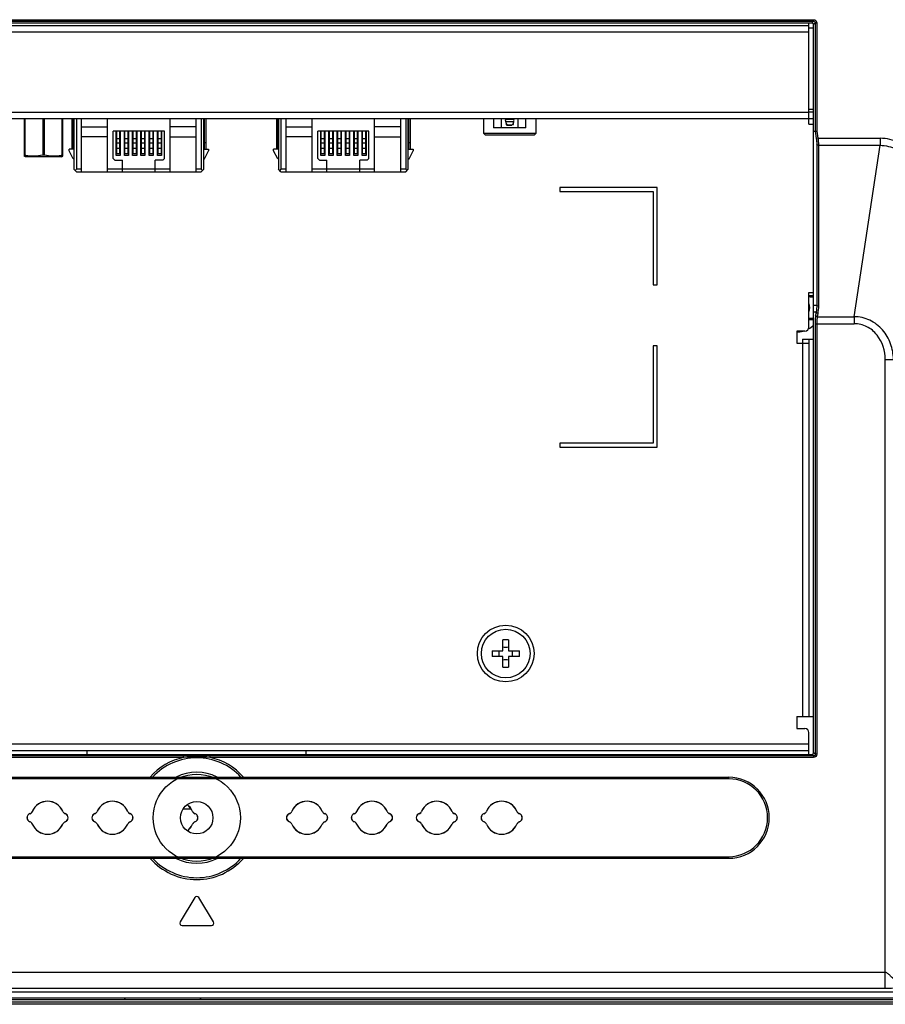
# Model space of a CAD drawing. Units: millimetres. Extents: x 0 to 841, y 0 to 594.
# Drawn here: x 684 to 695, y 284 to 296 of the extents above; entities that cross this region are included whole.
import ezdxf

# ---------------------------------------------------------------- set-up
doc = ezdxf.new("R2010")
doc.units = ezdxf.units.MM
doc.header["$LTSCALE"] = 46.255
doc.layers.get('0').update_dxf_attribs({"linetype": 'CONTINUOUS'})
doc.layers.add('3_ALL_AXES', color=7, linetype='CONTINUOUS')
doc.layers.add('7_ALL_FEATURES', color=7, linetype='CONTINUOUS')

msp = doc.modelspace()

# ---------------------------------------------------------------- linework, layer by layer
at = {"color": 7, "linetype": 'Continuous'}
for p, q in [((693.818, 295.909), (693.762, 295.909)), ((693.762, 294.909), (693.818, 294.909)), ((693.762, 292.614), (693.818, 292.614)), ((693.818, 292.314), (693.762, 292.314)), ((677.442, 286.674), (692.772, 286.674)), ((677.442, 285.674), (692.772, 285.674)), ((680.642, 283.954), (722.102, 283.954)), ((682.026, 283.934), (729.387, 283.934)), ((685.317, 283.934), (685.337, 283.954)), ((686.267, 283.934), (686.247, 283.954))]:
    msp.add_line(p, q, dxfattribs=at)
at = {"color": 9, "linetype": 'Continuous'}
for p, q in [((692.772, 286.654), (681.397, 286.654)), ((692.772, 286.654), (692.772, 286.674)), ((684.155, 286.224), (684.154, 286.225)), ((684.185, 286.252), (684.183, 286.253)), ((684.561, 286.253), (684.559, 286.252)), ((684.59, 286.225), (684.589, 286.224)), ((684.955, 286.224), (684.954, 286.225)), ((684.985, 286.252), (684.983, 286.253)), ((685.361, 286.253), (685.359, 286.252)), ((685.39, 286.225), (685.389, 286.224)), ((686.161, 286.253), (686.159, 286.252)), ((686.19, 286.225), (686.189, 286.224)), ((687.355, 286.224), (687.354, 286.225)), ((687.385, 286.252), (687.383, 286.253)), ((687.761, 286.253), (687.759, 286.252)), ((687.79, 286.225), (687.789, 286.224)), ((688.155, 286.224), (688.154, 286.225)), ((688.185, 286.252), (688.183, 286.253)), ((688.561, 286.253), (688.559, 286.252)), ((688.59, 286.225), (688.589, 286.224)), ((688.955, 286.224), (688.954, 286.225)), ((688.985, 286.252), (688.983, 286.253)), ((689.361, 286.253), (689.359, 286.252)), ((689.39, 286.225), (689.389, 286.224)), ((689.755, 286.224), (689.754, 286.225)), ((689.785, 286.252), (689.783, 286.253)), ((690.161, 286.253), (690.159, 286.252)), ((690.19, 286.225), (690.189, 286.224)), ((684.155, 286.124), (684.154, 286.122)), ((684.185, 286.096), (684.183, 286.095)), ((684.559, 286.096), (684.561, 286.095)), ((684.589, 286.124), (684.59, 286.122)), ((684.955, 286.124), (684.954, 286.122)), ((684.985, 286.096), (684.983, 286.095)), ((685.359, 286.096), (685.361, 286.095)), ((685.389, 286.124), (685.39, 286.122)), ((686.159, 286.096), (686.161, 286.095)), ((686.189, 286.124), (686.19, 286.122)), ((687.355, 286.124), (687.354, 286.122)), ((687.385, 286.096), (687.383, 286.095)), ((687.759, 286.096), (687.761, 286.095)), ((687.789, 286.124), (687.79, 286.122)), ((688.155, 286.124), (688.154, 286.122)), ((688.185, 286.096), (688.183, 286.095)), ((688.559, 286.096), (688.561, 286.095)), ((688.589, 286.124), (688.59, 286.122)), ((688.955, 286.124), (688.954, 286.122)), ((688.985, 286.096), (688.983, 286.095)), ((689.359, 286.096), (689.361, 286.095)), ((689.389, 286.124), (689.39, 286.122)), ((689.755, 286.124), (689.754, 286.122)), ((689.785, 286.096), (689.783, 286.095)), ((690.159, 286.096), (690.161, 286.095)), ((690.189, 286.124), (690.19, 286.122)), ((681.397, 285.694), (692.772, 285.694)), ((692.772, 285.674), (692.772, 285.694))]:
    msp.add_line(p, q, dxfattribs=at)
for centre, radius, start, end in [((693.993, 296.336), 3.744, 266.4668, 267.3251), ((693.612, 292.464), 0.159, 340.6306, 19.3694), ((693.993, 288.594), 3.741, 92.6747, 93.5335), ((692.772, 286.174), 0.48, 270, 90)]:
    msp.add_arc(centre, radius, start, end, dxfattribs=at)
at = {"color": 7, "linetype": 'Continuous'}
for centre, radius, start, end in [((693.612, 292.464), 0.3, 298.7128, 313.3737), ((693.612, 292.464), 0.3, 270.0357, 284.8237), ((692.772, 286.174), 0.5, 270, 90), ((684.372, 286.174), 0.204, 22.6425, 157.3575), ((684.372, 286.174), 0.203, 22.6425, 157.3575), ((685.172, 286.174), 0.204, 22.6425, 157.3575), ((685.172, 286.174), 0.203, 22.6425, 157.3575), ((685.972, 286.174), 0.203, 22.6425, 52.8877), ((685.972, 286.174), 0.204, 22.6425, 52.7824), ((687.572, 286.174), 0.204, 22.6425, 157.3575), ((687.572, 286.174), 0.203, 22.6425, 157.3575), ((688.372, 286.174), 0.204, 22.6425, 157.3575), ((688.372, 286.174), 0.203, 22.6425, 157.3575), ((689.172, 286.174), 0.204, 22.6425, 157.3575), ((689.172, 286.174), 0.203, 22.6425, 157.3575), ((689.972, 286.174), 0.204, 22.6425, 157.3575), ((689.972, 286.174), 0.203, 22.6425, 157.3575), ((684.172, 286.174), 0.0544, 108.9803, 251.0197), ((684.172, 286.174), 0.053, 108.9803, 251.0197), ((684.139, 286.271), 0.0486, 288.9803, 337.3575), ((684.139, 286.271), 0.05, 288.9803, 337.3575), ((684.606, 286.271), 0.05, 202.6425, 251.0197), ((684.606, 286.271), 0.0486, 202.6425, 251.0197), ((684.572, 286.174), 0.053, 288.9803, 71.0197), ((684.572, 286.174), 0.0544, 288.9803, 71.0197), ((684.972, 286.174), 0.0544, 108.9803, 251.0197), ((684.972, 286.174), 0.053, 108.9803, 251.0197), ((684.939, 286.271), 0.0486, 288.9803, 337.3575), ((684.939, 286.271), 0.05, 288.9803, 337.3575), ((685.406, 286.271), 0.05, 202.6425, 251.0197), ((685.406, 286.271), 0.0486, 202.6425, 251.0197), ((685.372, 286.174), 0.053, 288.9803, 71.0197), ((685.372, 286.174), 0.0544, 288.9803, 71.0197), ((686.206, 286.271), 0.05, 202.6425, 251.0197), ((686.206, 286.271), 0.0486, 202.6425, 251.0197), ((686.172, 286.174), 0.053, 288.9803, 71.0197), ((686.172, 286.174), 0.0544, 288.9803, 71.0197), ((687.372, 286.174), 0.0544, 108.9803, 251.0197), ((687.372, 286.174), 0.053, 108.9803, 251.0197), ((687.339, 286.271), 0.0486, 288.9803, 337.3575), ((687.339, 286.271), 0.05, 288.9803, 337.3575), ((687.806, 286.271), 0.05, 202.6425, 251.0197), ((687.806, 286.271), 0.0486, 202.6425, 251.0197), ((687.772, 286.174), 0.053, 288.9803, 71.0197), ((687.772, 286.174), 0.0544, 288.9803, 71.0197), ((688.172, 286.174), 0.0544, 108.9803, 251.0197), ((688.172, 286.174), 0.053, 108.9803, 251.0197), ((688.139, 286.271), 0.0486, 288.9803, 337.3575), ((688.139, 286.271), 0.05, 288.9803, 337.3575), ((688.606, 286.271), 0.05, 202.6425, 251.0197), ((688.606, 286.271), 0.0486, 202.6425, 251.0197), ((688.572, 286.174), 0.053, 288.9803, 71.0197), ((688.572, 286.174), 0.0544, 288.9803, 71.0197), ((688.972, 286.174), 0.0544, 108.9803, 251.0197), ((688.972, 286.174), 0.053, 108.9803, 251.0197), ((688.939, 286.271), 0.0486, 288.9803, 337.3575), ((688.939, 286.271), 0.05, 288.9803, 337.3575), ((689.406, 286.271), 0.05, 202.6425, 251.0197), ((689.406, 286.271), 0.0486, 202.6425, 251.0197), ((689.372, 286.174), 0.053, 288.9803, 71.0197), ((689.372, 286.174), 0.0544, 288.9803, 71.0197), ((689.772, 286.174), 0.0544, 108.9803, 251.0197), ((689.772, 286.174), 0.053, 108.9803, 251.0197), ((689.739, 286.271), 0.0486, 288.9803, 337.3575), ((689.739, 286.271), 0.05, 288.9803, 337.3575), ((690.206, 286.271), 0.05, 202.6425, 251.0197), ((690.206, 286.271), 0.0486, 202.6425, 251.0197), ((690.172, 286.174), 0.053, 288.9803, 71.0197), ((690.172, 286.174), 0.0544, 288.9803, 71.0197), ((684.139, 286.076), 0.0486, 22.6425, 71.0197), ((684.139, 286.076), 0.05, 22.6425, 71.0197), ((684.372, 286.174), 0.204, 202.6425, 337.3575), ((684.372, 286.174), 0.203, 202.6425, 337.3575), ((684.606, 286.076), 0.05, 108.9803, 157.3575), ((684.606, 286.076), 0.0486, 108.9803, 157.3575), ((684.939, 286.076), 0.0486, 22.6425, 71.0197), ((684.939, 286.076), 0.05, 22.6425, 71.0197), ((685.172, 286.174), 0.204, 202.6425, 337.3575), ((685.172, 286.174), 0.203, 202.6425, 337.3575), ((685.406, 286.076), 0.05, 108.9803, 157.3575), ((685.406, 286.076), 0.0486, 108.9803, 157.3575), ((685.972, 286.174), 0.203, 307.1123, 337.3575), ((685.972, 286.174), 0.204, 307.2176, 337.3575), ((686.206, 286.076), 0.05, 108.9803, 157.3575), ((686.206, 286.076), 0.0486, 108.9803, 157.3575), ((687.339, 286.076), 0.0486, 22.6425, 71.0197), ((687.339, 286.076), 0.05, 22.6425, 71.0197), ((687.572, 286.174), 0.204, 202.6425, 337.3575), ((687.572, 286.174), 0.203, 202.6425, 337.3575), ((687.806, 286.076), 0.05, 108.9803, 157.3575), ((687.806, 286.076), 0.0486, 108.9803, 157.3575), ((688.139, 286.076), 0.0486, 22.6425, 71.0197), ((688.139, 286.076), 0.05, 22.6425, 71.0197), ((688.372, 286.174), 0.204, 202.6425, 337.3575), ((688.372, 286.174), 0.203, 202.6425, 337.3575), ((688.606, 286.076), 0.05, 108.9803, 157.3575), ((688.606, 286.076), 0.0486, 108.9803, 157.3575), ((688.939, 286.076), 0.0486, 22.6425, 71.0197), ((688.939, 286.076), 0.05, 22.6425, 71.0197), ((689.172, 286.174), 0.204, 202.6425, 337.3575), ((689.172, 286.174), 0.203, 202.6425, 337.3575), ((689.406, 286.076), 0.05, 108.9803, 157.3575), ((689.406, 286.076), 0.0486, 108.9803, 157.3575), ((689.739, 286.076), 0.0486, 22.6425, 71.0197), ((689.739, 286.076), 0.05, 22.6425, 71.0197), ((689.972, 286.174), 0.204, 202.6425, 337.3575), ((689.972, 286.174), 0.203, 202.6425, 337.3575), ((690.206, 286.076), 0.05, 108.9803, 157.3575), ((690.206, 286.076), 0.0486, 108.9803, 157.3575)]:
    msp.add_arc(centre, radius, start, end, dxfattribs=at)
at = {"layer": '3_ALL_AXES', "color": 7, "linetype": 'Continuous'}
for p, q in [((686.186, 285.189), (686.006, 284.889)), ((686.418, 284.889), (686.238, 285.189)), ((686.032, 284.844), (686.392, 284.844))]:
    msp.add_line(p, q, dxfattribs=at)
for radius in [0.35, 0.3]:
    msp.add_circle((690.022, 288.199), radius, dxfattribs=at)
for centre, start, end in [((686.212, 285.174), 30.9638, 149.0362), ((686.032, 284.874), 149.0362, 270), ((686.392, 284.874), 270, 30.9638)]:
    msp.add_arc(centre, 0.03, start, end, dxfattribs=at)
at = {"layer": '7_ALL_FEATURES', "color": 9, "linetype": 'Continuous'}
for p, q in [((655.432, 296.014), (693.818, 296.014)), ((655.432, 295.994), (693.818, 295.994)), ((693.818, 295.994), (693.798, 295.974)), ((693.818, 296.014), (693.818, 295.994)), ((655.482, 295.864), (693.762, 295.864)), ((693.838, 295.974), (693.818, 295.954)), ((693.838, 295.974), (693.858, 295.974)), ((693.838, 295.974), (693.838, 294.638)), ((693.858, 295.974), (693.858, 294.64)), ((655.482, 294.874), (693.762, 294.874)), ((684.094, 294.343), (684.094, 294.794)), ((684.312, 294.794), (684.312, 294.343)), ((684.332, 294.343), (684.332, 294.794)), ((684.549, 294.794), (684.549, 294.343)), ((690.017, 294.786), (690.121, 294.786)), ((690.023, 294.758), (690.117, 294.758)), ((690.03, 294.728), (690.03, 294.719)), ((690.045, 294.712), (690.045, 294.718)), ((690.099, 294.712), (690.099, 294.718)), ((690.113, 294.719), (690.113, 294.729)), ((685.265, 294.543), (685.22, 294.543)), ((685.367, 294.543), (685.322, 294.543)), ((685.469, 294.543), (685.424, 294.543)), ((685.571, 294.543), (685.526, 294.543)), ((685.673, 294.543), (685.628, 294.543)), ((685.775, 294.543), (685.73, 294.543)), ((687.788, 294.543), (687.743, 294.543)), ((687.89, 294.543), (687.845, 294.543)), ((687.992, 294.543), (687.947, 294.543)), ((688.094, 294.543), (688.049, 294.543)), ((688.196, 294.543), (688.151, 294.543)), ((688.298, 294.543), (688.253, 294.543)), ((693.838, 294.638), (693.852, 294.549)), ((693.872, 294.552), (693.852, 294.549)), ((693.858, 294.64), (693.872, 294.552)), ((693.872, 294.552), (694.64, 294.552)), ((694.64, 294.552), (694.64, 294.465)), ((685.22, 294.495), (685.265, 294.495)), ((685.265, 294.425), (685.22, 294.425)), ((685.322, 294.495), (685.367, 294.495)), ((685.367, 294.425), (685.322, 294.425)), ((685.424, 294.495), (685.469, 294.495)), ((685.469, 294.425), (685.424, 294.425)), ((685.526, 294.495), (685.571, 294.495)), ((685.571, 294.425), (685.526, 294.425)), ((685.628, 294.495), (685.673, 294.495)), ((685.673, 294.425), (685.628, 294.425)), ((685.73, 294.495), (685.775, 294.495)), ((685.775, 294.425), (685.73, 294.425)), ((687.743, 294.495), (687.788, 294.495)), ((687.788, 294.425), (687.743, 294.425)), ((687.845, 294.495), (687.89, 294.495)), ((687.89, 294.425), (687.845, 294.425)), ((687.947, 294.495), (687.992, 294.495)), ((687.992, 294.425), (687.947, 294.425)), ((688.049, 294.495), (688.094, 294.495)), ((688.094, 294.425), (688.049, 294.425)), ((688.151, 294.495), (688.196, 294.495)), ((688.196, 294.425), (688.151, 294.425)), ((688.253, 294.495), (688.298, 294.495)), ((688.298, 294.425), (688.253, 294.425)), ((693.859, 294.479), (693.859, 292.496)), ((693.879, 294.465), (694.64, 294.465)), ((693.879, 294.465), (693.879, 292.482)), ((694.319, 292.352), (694.64, 294.465)), ((693.818, 292.496), (693.859, 292.496)), ((693.818, 292.41), (693.85, 292.41)), ((693.85, 292.41), (693.844, 292.369)), ((693.87, 292.392), (693.864, 292.352)), ((693.864, 292.352), (694.319, 292.352)), ((694.319, 292.352), (694.319, 292.265)), ((693.838, 292.265), (694.319, 292.265)), ((693.838, 292.265), (693.838, 286.958)), ((693.858, 292.265), (693.858, 286.958)), ((693.682, 292.024), (693.682, 287.424)), ((694.703, 291.824), (694.803, 291.824)), ((694.703, 284.068), (694.703, 291.824)), ((655.482, 287.084), (693.762, 287.084)), ((693.818, 286.938), (655.432, 286.938)), ((686.048, 286.918), (675.876, 286.918)), ((686.048, 286.918), (686.048, 286.938)), ((686.376, 286.918), (686.376, 286.938)), ((693.818, 286.918), (686.376, 286.918)), ((693.818, 286.938), (693.798, 286.954)), ((693.838, 286.958), (693.818, 286.974)), ((693.818, 286.938), (693.818, 286.918)), ((693.858, 286.958), (693.838, 286.958)), ((694.703, 284.267), (654.547, 284.267)), ((694.703, 284.068), (654.547, 284.068))]:
    msp.add_line(p, q, dxfattribs=at)
at = {"layer": '7_ALL_FEATURES', "color": 7, "linetype": 'Continuous'}
for p, q in [((655.452, 295.974), (693.798, 295.974)), ((655.482, 295.944), (693.762, 295.944)), ((693.762, 294.724), (693.762, 295.974)), ((693.818, 286.974), (693.818, 295.954)), ((655.432, 294.794), (693.818, 294.794)), ((684.084, 294.794), (684.084, 294.33)), ((684.559, 294.33), (684.559, 294.794)), ((684.672, 294.794), (684.672, 294.419)), ((684.692, 294.419), (684.692, 294.794)), ((684.697, 294.794), (684.697, 294.169)), ((684.727, 294.794), (684.727, 294.169)), ((684.792, 294.139), (684.792, 294.794)), ((685.112, 294.139), (685.112, 294.794)), ((685.882, 294.139), (685.882, 294.794)), ((686.202, 294.794), (686.202, 294.139)), ((686.267, 294.794), (686.267, 294.169)), ((686.297, 294.169), (686.297, 294.794)), ((686.302, 294.794), (686.302, 294.419)), ((686.322, 294.794), (686.322, 294.419)), ((687.195, 294.794), (687.195, 294.419)), ((687.215, 294.419), (687.215, 294.794)), ((687.22, 294.794), (687.22, 294.169)), ((687.25, 294.794), (687.25, 294.169)), ((687.315, 294.139), (687.315, 294.794)), ((687.635, 294.139), (687.635, 294.794)), ((688.405, 294.139), (688.405, 294.794)), ((688.725, 294.794), (688.725, 294.139)), ((688.79, 294.794), (688.79, 294.169)), ((688.82, 294.169), (688.82, 294.794)), ((688.825, 294.794), (688.825, 294.419)), ((688.845, 294.794), (688.845, 294.419)), ((689.752, 294.609), (689.752, 294.794)), ((689.872, 294.794), (689.872, 294.679)), ((689.972, 294.679), (689.972, 294.794)), ((690.017, 294.786), (690.015, 294.794)), ((690.121, 294.786), (690.119, 294.774)), ((690.122, 294.794), (690.121, 294.786)), ((690.172, 294.794), (690.172, 294.679)), ((690.272, 294.679), (690.272, 294.794)), ((690.392, 294.794), (690.392, 294.609)), ((693.818, 294.874), (693.762, 294.874)), ((684.792, 294.694), (685.112, 294.694)), ((686.202, 294.694), (685.882, 294.694)), ((687.315, 294.694), (687.635, 294.694)), ((688.725, 294.694), (688.405, 294.694)), ((690.272, 294.679), (689.872, 294.679)), ((690.03, 294.728), (690.023, 294.758)), ((690.023, 294.758), (690.023, 294.746)), ((690.023, 294.746), (690.029, 294.722)), ((690.03, 294.719), (690.029, 294.722)), ((690.033, 294.723), (690.033, 294.724)), ((690.045, 294.718), (690.099, 294.718)), ((690.045, 294.712), (690.099, 294.712)), ((690.117, 294.758), (690.113, 294.729)), ((690.114, 294.722), (690.113, 294.719)), ((690.114, 294.722), (690.117, 294.746)), ((690.117, 294.746), (690.119, 294.764)), ((693.762, 294.724), (693.808, 294.724)), ((685.112, 294.569), (684.792, 294.569)), ((685.812, 294.639), (685.182, 294.639)), ((685.182, 294.302), (685.182, 294.639)), ((685.217, 294.339), (685.217, 294.639)), ((685.22, 294.639), (685.22, 294.365)), ((685.265, 294.365), (685.265, 294.639)), ((685.267, 294.639), (685.267, 294.339)), ((685.319, 294.339), (685.319, 294.639)), ((685.322, 294.639), (685.322, 294.365)), ((685.367, 294.365), (685.367, 294.639)), ((685.369, 294.639), (685.369, 294.339)), ((685.421, 294.339), (685.421, 294.639)), ((685.424, 294.639), (685.424, 294.365)), ((685.469, 294.365), (685.469, 294.639)), ((685.471, 294.639), (685.471, 294.339)), ((685.523, 294.339), (685.523, 294.639)), ((685.526, 294.639), (685.526, 294.365)), ((685.571, 294.365), (685.571, 294.639)), ((685.573, 294.639), (685.573, 294.339)), ((685.625, 294.339), (685.625, 294.639)), ((685.628, 294.639), (685.628, 294.365)), ((685.673, 294.365), (685.673, 294.639)), ((685.675, 294.639), (685.675, 294.339)), ((685.727, 294.339), (685.727, 294.639)), ((685.73, 294.639), (685.73, 294.365)), ((685.775, 294.365), (685.775, 294.639)), ((685.777, 294.639), (685.777, 294.339)), ((685.812, 294.302), (685.812, 294.639)), ((685.882, 294.569), (686.202, 294.569)), ((687.635, 294.569), (687.315, 294.569)), ((688.335, 294.639), (687.705, 294.639)), ((687.705, 294.302), (687.705, 294.639)), ((687.74, 294.339), (687.74, 294.639)), ((687.743, 294.639), (687.743, 294.365)), ((687.788, 294.365), (687.788, 294.639)), ((687.79, 294.639), (687.79, 294.339)), ((687.842, 294.339), (687.842, 294.639)), ((687.845, 294.639), (687.845, 294.365)), ((687.89, 294.365), (687.89, 294.639)), ((687.892, 294.639), (687.892, 294.339)), ((687.944, 294.339), (687.944, 294.639)), ((687.947, 294.639), (687.947, 294.365)), ((687.992, 294.365), (687.992, 294.639)), ((687.994, 294.639), (687.994, 294.339)), ((688.046, 294.339), (688.046, 294.639)), ((688.049, 294.639), (688.049, 294.365)), ((688.094, 294.365), (688.094, 294.639)), ((688.096, 294.639), (688.096, 294.339)), ((688.148, 294.339), (688.148, 294.639)), ((688.151, 294.639), (688.151, 294.365)), ((688.196, 294.365), (688.196, 294.639)), ((688.198, 294.639), (688.198, 294.339)), ((688.25, 294.339), (688.25, 294.639)), ((688.253, 294.639), (688.253, 294.365)), ((688.298, 294.365), (688.298, 294.639)), ((688.3, 294.639), (688.3, 294.339)), ((688.335, 294.302), (688.335, 294.639)), ((688.405, 294.569), (688.725, 294.569)), ((690.392, 294.609), (689.752, 294.609)), ((689.752, 294.609), (689.767, 294.594)), ((689.767, 294.594), (690.377, 294.594)), ((690.377, 294.594), (690.392, 294.609)), ((693.818, 294.638), (693.838, 294.638)), ((693.838, 294.638), (693.858, 294.64)), ((684.697, 294.419), (684.637, 294.419)), ((684.637, 294.399), (684.637, 294.419)), ((684.672, 294.498), (684.692, 294.498)), ((686.297, 294.419), (686.357, 294.419)), ((686.302, 294.498), (686.322, 294.498)), ((686.357, 294.419), (686.357, 294.399)), ((687.22, 294.419), (687.16, 294.419)), ((687.16, 294.399), (687.16, 294.419)), ((687.195, 294.498), (687.215, 294.498)), ((688.82, 294.419), (688.88, 294.419)), ((688.825, 294.498), (688.845, 294.498)), ((688.88, 294.419), (688.88, 294.399)), ((684.1, 294.324), (684.084, 294.33)), ((684.543, 294.324), (684.1, 294.324)), ((684.543, 294.324), (684.559, 294.33)), ((684.687, 294.299), (684.637, 294.399)), ((684.697, 294.299), (684.687, 294.299)), ((685.202, 294.282), (685.182, 294.302)), ((685.202, 294.282), (685.294, 294.282)), ((685.267, 294.339), (685.217, 294.339)), ((685.22, 294.365), (685.265, 294.365)), ((685.294, 294.139), (685.294, 294.282)), ((685.369, 294.339), (685.319, 294.339)), ((685.322, 294.365), (685.367, 294.365)), ((685.471, 294.339), (685.421, 294.339)), ((685.424, 294.365), (685.469, 294.365)), ((685.573, 294.339), (685.523, 294.339)), ((685.526, 294.365), (685.571, 294.365)), ((685.675, 294.339), (685.625, 294.339)), ((685.628, 294.365), (685.673, 294.365)), ((685.792, 294.282), (685.7, 294.282)), ((685.7, 294.139), (685.7, 294.282)), ((685.777, 294.339), (685.727, 294.339)), ((685.73, 294.365), (685.775, 294.365)), ((685.812, 294.302), (685.792, 294.282)), ((686.297, 294.299), (686.307, 294.299)), ((686.307, 294.299), (686.357, 294.399)), ((687.21, 294.299), (687.16, 294.399)), ((687.22, 294.299), (687.21, 294.299)), ((687.725, 294.282), (687.705, 294.302)), ((687.725, 294.282), (687.817, 294.282)), ((687.79, 294.339), (687.74, 294.339)), ((687.743, 294.365), (687.788, 294.365)), ((687.817, 294.139), (687.817, 294.282)), ((687.892, 294.339), (687.842, 294.339)), ((687.845, 294.365), (687.89, 294.365)), ((687.994, 294.339), (687.944, 294.339)), ((687.947, 294.365), (687.992, 294.365)), ((688.096, 294.339), (688.046, 294.339)), ((688.049, 294.365), (688.094, 294.365)), ((688.198, 294.339), (688.148, 294.339)), ((688.151, 294.365), (688.196, 294.365)), ((688.315, 294.282), (688.223, 294.282)), ((688.223, 294.139), (688.223, 294.282)), ((688.3, 294.339), (688.25, 294.339)), ((688.253, 294.365), (688.298, 294.365)), ((688.335, 294.302), (688.315, 294.282)), ((688.82, 294.299), (688.83, 294.299)), ((688.83, 294.299), (688.88, 294.399)), ((684.727, 294.139), (684.697, 294.169)), ((684.727, 294.169), (684.712, 294.154)), ((684.792, 294.169), (684.727, 294.169)), ((685.882, 294.169), (685.112, 294.169)), ((686.267, 294.169), (686.202, 294.169)), ((686.267, 294.139), (686.297, 294.169)), ((686.282, 294.154), (686.267, 294.169)), ((687.25, 294.139), (687.22, 294.169)), ((687.25, 294.169), (687.235, 294.154)), ((687.315, 294.169), (687.25, 294.169)), ((688.405, 294.169), (687.635, 294.169)), ((688.79, 294.169), (688.725, 294.169)), ((688.79, 294.139), (688.82, 294.169)), ((688.805, 294.154), (688.79, 294.169)), ((684.727, 294.139), (686.267, 294.139)), ((687.25, 294.139), (688.79, 294.139)), ((691.89, 293.944), (690.69, 293.944)), ((690.69, 293.944), (690.69, 293.894)), ((691.89, 292.744), (691.89, 293.944)), ((690.69, 293.894), (691.84, 293.894)), ((691.84, 293.894), (691.84, 292.744)), ((691.84, 292.744), (691.89, 292.744)), ((693.762, 292.649), (693.808, 292.649)), ((693.762, 292.224), (693.762, 292.649)), ((693.712, 292.174), (693.612, 292.174)), ((693.612, 292.174), (693.612, 292.024)), ((691.89, 291.994), (691.84, 291.994)), ((691.84, 291.994), (691.84, 290.794)), ((691.89, 290.744), (691.89, 291.994)), ((693.612, 292.024), (693.762, 292.024)), ((693.682, 292.074), (693.818, 292.074)), ((693.682, 292.074), (693.682, 292.024)), ((693.762, 292.074), (693.762, 287.424)), ((691.84, 290.794), (690.69, 290.794)), ((690.69, 290.794), (690.69, 290.744)), ((690.69, 290.744), (691.89, 290.744)), ((689.987, 288.234), (689.987, 288.368)), ((690.057, 288.368), (690.057, 288.234)), ((689.853, 288.234), (689.987, 288.234)), ((690.057, 288.234), (690.191, 288.234)), ((689.987, 288.164), (689.853, 288.164)), ((689.987, 288.03), (689.987, 288.164)), ((690.191, 288.164), (690.057, 288.164)), ((690.057, 288.164), (690.057, 288.03)), ((693.612, 287.424), (693.818, 287.424)), ((693.612, 287.424), (693.612, 287.274)), ((693.612, 287.274), (693.712, 287.274)), ((693.762, 286.954), (693.762, 287.224)), ((655.482, 287.004), (693.762, 287.004)), ((684.862, 286.954), (684.862, 287.004)), ((687.562, 286.954), (687.562, 287.004)), ((655.452, 286.954), (693.798, 286.954)), ((686.045, 286.284), (686.141, 286.284)), ((729.238, 284.024), (648.263, 284.024)), ((728.887, 283.874), (514.457, 283.874)), ((682.089, 283.904), (728.887, 283.904))]:
    msp.add_line(p, q, dxfattribs=at)
at = {"layer": '7_ALL_FEATURES', "color": 9, "linetype": 'Continuous'}
msp.add_circle((686.212, 286.174), 0.538, dxfattribs=at)
at = {"layer": '7_ALL_FEATURES', "color": 7, "linetype": 'Continuous'}
msp.add_circle((686.212, 286.174), 0.2, dxfattribs=at)
for centre, radius, start, end in [((690.486, 294.817), 0.468, 187.6396, 188.6643), ((693.808, 294.624), 0.1, 84.1809, 90), ((684.231, 294.978), 0.65, 257.8134, 258.652), ((684.412, 294.978), 0.65, 281.348, 282.1866), ((693.808, 292.749), 0.1, 270, 275.8191), ((693.712, 292.224), 0.05, 270, 360), ((690.022, 287.303), 1.065, 88.117, 91.883), ((690.918, 288.199), 1.065, 178.117, 181.883), ((689.711, 288.199), 0.232, 359.9341, 8.6127), ((690.022, 288.511), 0.233, 261.3587, 278.6413), ((690.333, 288.199), 0.232, 171.3873, 180.0659), ((689.126, 288.199), 1.065, 358.117, 1.883), ((689.711, 288.199), 0.232, 351.3873, 0.0659), ((690.022, 287.887), 0.233, 81.3587, 98.6413), ((690.333, 288.199), 0.232, 179.9341, 188.6127), ((690.022, 289.095), 1.065, 268.117, 271.883), ((693.712, 287.224), 0.05, 0, 90)]:
    msp.add_arc(centre, radius, start, end, dxfattribs=at)
at = {"layer": '7_ALL_FEATURES', "color": 9, "linetype": 'Continuous'}
for centre, radius, start, end in [((686.212, 286.174), 0.762, 102.4574, 138.9344), ((686.212, 286.174), 0.739, 42.5897, 137.4103), ((686.212, 284.221), 2.701, 86.5123, 93.4877), ((686.212, 286.174), 0.762, 41.0221, 77.5426), ((686.212, 286.174), 0.561, 63.2452, 116.7548), ((686.212, 286.174), 0.762, 221.0528, 318.9472), ((686.212, 286.174), 0.739, 222.5897, 317.4103), ((686.212, 286.174), 0.561, 243.2452, 296.7548)]:
    msp.add_arc(centre, radius, start, end, dxfattribs=at)
at = {"layer": '7_ALL_FEATURES', "color": 7, "linetype": 'Continuous'}
for centre, major_axis, ratio, start_param, end_param in [((693.798, 295.954), (-0.0142, -0.0142), 0.992433, 2.359993, 3.923193), ((690.045, 294.72), (0.015, 0), 0.5, 3.316126, 4.712389), ((690.099, 294.72), (0.015, 0), 0.5, -0.607356, -0.101308), ((693.798, 286.974), (0.0157, -0.0126), 0.993786, -0.89346, 0.671256)]:
    msp.add_ellipse(centre, major_axis=major_axis, ratio=ratio, start_param=start_param, end_param=end_param, dxfattribs=at)
at = {"layer": '7_ALL_FEATURES', "color": 9, "linetype": 'Continuous'}
for points, knots in [([(693.818, 296.014), (693.829, 296.014), (693.85, 296.006), (693.858, 295.984), (693.858, 295.974)], [0, 0, 0, 0, 0.498919, 1, 1, 1, 1]), ([(693.818, 295.994), (693.824, 295.994), (693.834, 295.99), (693.838, 295.979), (693.838, 295.974)], [0, 0, 0, 0, 0.5, 1, 1, 1, 1]), ([(693.852, 294.549), (693.853, 294.542), (693.856, 294.519), (693.859, 294.496), (693.859, 294.479)], [0, 0, 0, 0, 0.298662, 1, 1, 1, 1]), ([(693.872, 294.552), (693.873, 294.543), (693.876, 294.514), (693.879, 294.485), (693.879, 294.465)], [0, 0, 0, 0, 0.298731, 1, 1, 1, 1]), ([(695.216, 293.889), (695.216, 293.97), (695.191, 294.133), (695.075, 294.352), (694.884, 294.512), (694.72, 294.552), (694.64, 294.552)], [0, 0, 0, 0, 0.250581, 0.500861, 0.75063, 1, 1, 1, 1]), ([(694.64, 294.465), (694.708, 294.465), (694.849, 294.43), (695.006, 294.287), (695.098, 294.097), (695.117, 293.958), (695.116, 293.889)], [0, 0, 0, 0, 0.249473, 0.499354, 0.749607, 1, 1, 1, 1]), ([(693.844, 292.369), (693.843, 292.363), (693.839, 292.328), (693.838, 292.294), (693.838, 292.265)], [0, 0, 0, 0, 0.1841, 1, 1, 1, 1]), ([(693.864, 292.352), (693.863, 292.347), (693.859, 292.318), (693.858, 292.289), (693.858, 292.265)], [0, 0, 0, 0, 0.18436, 1, 1, 1, 1]), ([(694.803, 291.824), (694.803, 291.889), (694.78, 292.022), (694.679, 292.197), (694.518, 292.321), (694.385, 292.351), (694.319, 292.352)], [0, 0, 0, 0, 0.249913, 0.499902, 0.749946, 1, 1, 1, 1]), ([(694.703, 291.824), (694.703, 291.93), (694.651, 292.099), (694.482, 292.239), (694.373, 292.265), (694.319, 292.265)], [0, 0, 0, 0, 0.497272, 0.748835, 1, 1, 1, 1]), ([(693.838, 286.958), (693.838, 286.952), (693.834, 286.942), (693.823, 286.938), (693.818, 286.938)], [0, 0, 0, 0, 0.500114, 1, 1, 1, 1]), ([(693.858, 286.958), (693.858, 286.947), (693.85, 286.926), (693.829, 286.918), (693.818, 286.918)], [0, 0, 0, 0, 0.498884, 1, 1, 1, 1]), ([(694.803, 284.192), (694.802, 284.191), (694.796, 284.194), (694.788, 284.204), (694.766, 284.224), (694.741, 284.249), (694.717, 284.267), (694.703, 284.267)], [0, 0, 0, 0, 0.032759, 0.115137, 0.366887, 0.67478, 1, 1, 1, 1]), ([(694.903, 284.092), (694.891, 284.08), (694.817, 284.073), (694.754, 284.068), (694.703, 284.068)], [0, 0, 0, 0, 0.25054, 1, 1, 1, 1])]:
    msp.add_open_spline(points, degree=3, knots=knots, dxfattribs=at)
at = {"layer": '7_ALL_FEATURES', "color": 7, "linetype": 'Continuous'}
for points in [[(690.02, 294.773), (690.019, 294.777), (690.018, 294.781), (690.017, 294.785)], [(690.023, 294.758), (690.022, 294.763), (690.021, 294.768), (690.02, 294.772)], [(690.113, 294.729), (690.113, 294.725), (690.11, 294.72), (690.106, 294.72)], [(684.312, 294.343), (684.244, 294.328), (684.171, 294.327), (684.103, 294.341)], [(684.322, 294.344), (684.318, 294.344), (684.315, 294.344), (684.312, 294.343)], [(684.332, 294.343), (684.328, 294.344), (684.325, 294.344), (684.322, 294.344)], [(684.54, 294.341), (684.472, 294.327), (684.399, 294.328), (684.332, 294.343)]]:
    msp.add_open_spline(points, degree=3, dxfattribs=at)
for points, knots in [([(690.119, 294.773), (690.119, 294.77), (690.118, 294.766), (690.117, 294.761), (690.117, 294.76)], [0, 0, 0, 0, 0.820626, 1, 1, 1, 1]), ([(690.033, 294.724), (690.033, 294.725), (690.033, 294.726), (690.033, 294.726), (690.034, 294.727)], [0, 0, 0, 0, 0.450765, 1, 1, 1, 1]), ([(690.038, 294.719), (690.037, 294.72), (690.034, 294.721), (690.033, 294.722), (690.033, 294.723)], [0, 0, 0, 0, 0.55631, 1, 1, 1, 1]), ([(690.045, 294.718), (690.044, 294.718), (690.041, 294.719), (690.039, 294.719), (690.038, 294.719)], [0, 0, 0, 0, 0.487134, 1, 1, 1, 1]), ([(690.106, 294.72), (690.105, 294.72), (690.103, 294.72), (690.102, 294.721), (690.101, 294.721)], [0, 0, 0, 0, 0.45175, 1, 1, 1, 1]), ([(684.084, 294.343), (684.084, 294.343), (684.086, 294.346), (684.091, 294.343), (684.093, 294.342)], [0, 0, 0, 0, 0.084951, 1, 1, 1, 1]), ([(684.549, 294.343), (684.551, 294.343), (684.553, 294.344), (684.559, 294.344), (684.557, 294.343), (684.556, 294.342)], [0, 0, 0, 0, 0.668352, 0.804647, 1, 1, 1, 1])]:
    msp.add_open_spline(points, degree=3, knots=knots, dxfattribs=at)
at = {"layer": '7_ALL_FEATURES', "color": 9, "linetype": 'Continuous'}
for points in [[(693.879, 294.465), (693.87, 294.465), (693.861, 294.471), (693.859, 294.479)], [(693.859, 292.496), (693.858, 292.467), (693.854, 292.438), (693.85, 292.41)], [(693.879, 292.482), (693.87, 292.482), (693.861, 292.488), (693.859, 292.496)], [(693.879, 292.482), (693.879, 292.452), (693.874, 292.422), (693.87, 292.392)], [(693.864, 292.352), (693.855, 292.352), (693.844, 292.36), (693.844, 292.369)], [(693.87, 292.392), (693.861, 292.393), (693.85, 292.401), (693.85, 292.41)]]:
    msp.add_open_spline(points, degree=3, dxfattribs=at)

doc.saveas('drawing.dxf')
